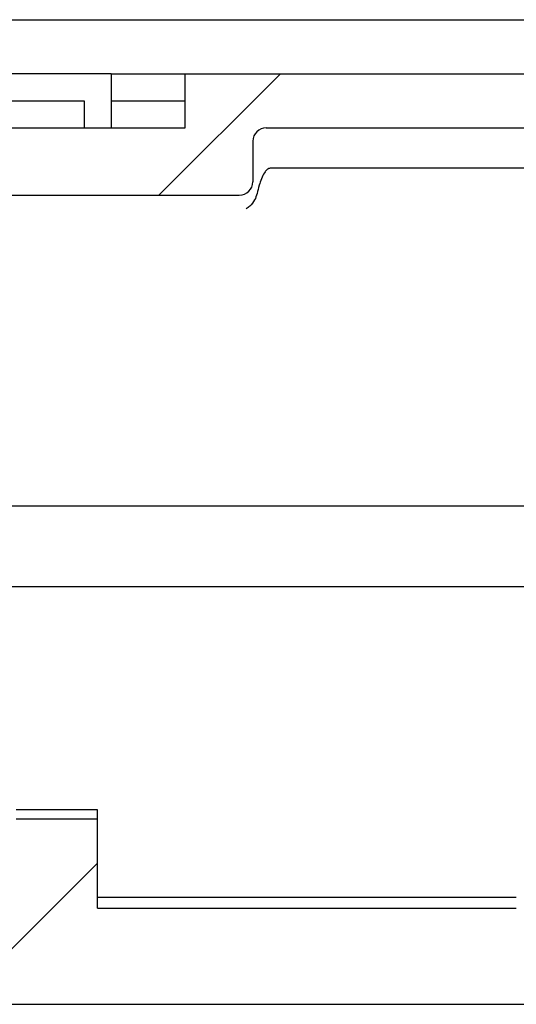
# Model space of a CAD drawing. Units: millimetres. Extents: x 416 to 3425, y 25 to 2952.
# Drawn here: x 2213 to 2250, y 2747 to 2820 of the extents above; entities that cross this region are included whole.
import ezdxf

# ---------------------------------------------------------------- set-up
doc = ezdxf.new("R2010")
doc.units = ezdxf.units.MM
doc.header["$LTSCALE"] = 10
doc.linetypes.add('SLD-Durchgehend', pattern=[0])
pattern_1 = [(45, (0, 0), (-22.45064030267288, 22.45064030267288), [])]

msp = doc.modelspace()

# ---------------------------------------------------------------- hatches: boundary and pattern name
at = {"linetype": 'SLD-Durchgehend', "lineweight": 18}
h = msp.add_hatch(dxfattribs=at)
h.set_pattern_fill('ANSI31', scale=10, style=0)
h.set_pattern_definition(pattern_1)
edge = h.paths.add_edge_path(flags=0)
edge.add_arc((2159.842379293321, 2789.114113329643), 1, -7.958078640513122e-13, 89.99999999997323, ccw=False)
edge.add_line((2160.842379293321, 2789.114113329643), (2160.842379293321, 2772.114113329643))
edge.add_line((2160.842379293321, 2772.114113329643), (2166.842379293321, 2772.114113329643))
edge.add_line((2166.842379293321, 2772.114113329643), (2166.842379293321, 2790.114113329644))
edge.add_line((2166.842379293321, 2790.114113329644), (2170.54237929332, 2790.114113329644))
edge.add_line((2170.54237929332, 2790.114113329644), (2170.54237929332, 2787.514113329643))
edge.add_arc((2171.54237929332, 2787.514113329643), 1, 180, 270.0000000000008)
edge.add_line((2171.54237929332, 2786.514113329643), (2202.14237929332, 2786.514113329643))
edge.add_arc((2202.14237929332, 2787.514113329643), 1, 270.0000000000008, 360.0000000000008)
edge.add_line((2203.14237929332, 2787.514113329643), (2203.14237929332, 2806.114113329644))
edge.add_arc((2204.14237929332, 2806.114113329644), 1, 89.9999999999992, 180, ccw=False)
edge.add_line((2204.14237929332, 2807.114113329643), (2229.34237929332, 2807.114113329643))
edge.add_arc((2229.34237929332, 2808.114113329643), 1, 270.0000000000008, 360.0000000000008)
edge.add_line((2230.342379293319, 2808.114113329643), (2230.342379293319, 2811.114113329644))
edge.add_arc((2231.34237929332, 2811.114113329644), 1, 89.9999999999992, 180, ccw=False)
edge.add_line((2231.34237929332, 2812.114113329643), (2266.701708347272, 2812.114113329648))
edge.add_spline(control_points=[(2266.701708347272, 2812.114113329643), (2266.736703076347, 2812.114113329643), (2266.771745844637, 2812.112272764327), (2266.806548021733, 2812.108606767546), (2266.917941215767, 2812.096872815108), (2267.028845306113, 2812.065744985352), (2267.130073752021, 2812.017797815924), (2267.231294484266, 2811.969854300098), (2267.325633759909, 2811.903770560527), (2267.405270862554, 2811.825016835357), (2267.484884751898, 2811.746286065993), (2267.552001655538, 2811.652719653639), (2267.601053980752, 2811.552067903469), (2267.62898071667, 2811.49476430299), (2267.651503792557, 2811.434505091542), (2267.668008511681, 2811.372932374746)], knot_values=[0.0004517325029149, 0.0004517325029149, 0.0004517325029149, 0.0004517325029149, 0.0005038705799559, 0.0005038705799559, 0.0005038705799559, 0.0006718854379823, 0.0006718854379823, 0.0006718854379823, 0.0008398880980379, 0.0008398880980379, 0.0008398880980379, 0.0010078416141486, 0.0010078416141486, 0.0010078416141486, 0.0011032070534921, 0.0011032070534921, 0.0011032070534921, 0.0011032070534921], weights=[1, 1, 1, 1, 1, 1, 1, 1, 1, 1, 1, 1, 1, 1, 1, 1], degree=3, periodic=0)
edge.add_spline(control_points=[(2267.668008511681, 2811.372932374746), (2267.745164273985, 2811.085094098568), (2267.822320000495, 2810.797255812796), (2267.899475691349, 2810.509417517465), (2268.024147141195, 2810.044316146427), (2268.148818497948, 2809.579214750434), (2268.273489762186, 2809.114113329644)], knot_values=[0.0104253722606436, 0.0104253722606436, 0.0104253722606436, 0.0104253722606436, 0.0108723719709343, 0.0108723719709343, 0.0108723719709343, 0.0115946531318612, 0.0115946531318612, 0.0115946531318612, 0.0115946531318612], weights=[1, 1, 1, 1, 1, 1, 1], degree=3, periodic=0)
edge.add_line((2268.273489762186, 2809.114113329644), (2268.273489762186, 2784.114113329643))
edge.add_line((2268.273489762186, 2784.114113329643), (2288.280380970238, 2784.114113329643))
edge.add_line((2288.280380970238, 2784.114113329643), (2288.280380970238, 2793.114109212176))
edge.add_line((2288.280380970238, 2793.114109212176), (2361.84237929332, 2793.114109212176))
edge.add_line((2361.84237929332, 2793.114109212176), (2361.84237929332, 2798.114109579807))
edge.add_spline(control_points=[(2361.84237929332, 2798.114109579807), (2361.84237929332, 2798.183620027025), (2361.835052735066, 2798.253505212118), (2361.820636635963, 2798.321504317695), (2361.797424232749, 2798.430994592813), (2361.754988061179, 2798.537987151191), (2361.696842277874, 2798.633621893269), (2361.638696498177, 2798.729256629413), (2361.563237376469, 2798.816171274358), (2361.476713713753, 2798.887168388695), (2361.390190054444, 2798.958165500235), (2361.290215425886, 2799.015203270089), (2361.185068769373, 2799.053558375244), (2361.079922112895, 2799.091913480385), (2360.966703353994, 2799.112643801848), (2360.854788187224, 2799.1140326523), (2360.85065212811, 2799.114083980175), (2360.846515670907, 2799.114109645594), (2360.84237929332, 2799.114109645594)], knot_values=[0.0006775529789139, 0.0006775529789139, 0.0006775529789139, 0.0006775529789139, 0.0007825174581781, 0.0007825174581781, 0.0007825174581781, 0.0009518775693951, 0.0009518775693951, 0.0009518775693951, 0.0011212376699898, 0.0011212376699898, 0.0011212376699898, 0.0012905977639301, 0.0012905977639301, 0.0012905977639301, 0.001459957857945, 0.001459957857945, 0.001459957857945, 0.001466134477441, 0.001466134477441, 0.001466134477441, 0.001466134477441], weights=[1, 1, 1, 1, 1, 1, 1, 1, 1, 1, 1, 1, 1, 1, 1, 1, 1, 1, 1], degree=3, periodic=0)
edge.add_line((2360.84237929332, 2799.114109645594), (2289.280698423935, 2799.114109645594))
edge.add_spline(control_points=[(2289.280698423934, 2799.114109645594), (2289.168712983379, 2799.114109645594), (2289.055183175141, 2799.133442309214), (2288.949509935132, 2799.170508537), (2288.843836194033, 2799.207574940552), (2288.743104071626, 2799.263398030339), (2288.655659996848, 2799.333357958988), (2288.568228086041, 2799.403308155809), (2288.491668424549, 2799.489321783315), (2288.432329057527, 2799.584275501431), (2288.373007506319, 2799.679200711026), (2288.329259398076, 2799.785679972375), (2288.304713264836, 2799.894892284855), (2288.288590860554, 2799.966625173987), (2288.280380970238, 2800.04059078963), (2288.280380970238, 2800.114113162437)], knot_values=[4e-16, 4e-16, 4e-16, 4e-16, 0.0001679781608324, 0.0001679781608324, 0.0001679781608324, 0.0003359577607249, 0.0003359577607249, 0.0003359577607249, 0.0005039143106957, 0.0005039143106957, 0.0005039143106957, 0.000671819886888, 0.000671819886888, 0.000671819886888, 0.0007812050016981, 0.0007812050016981, 0.0007812050016981, 0.0007812050016981], weights=[1, 1, 1, 1, 1, 1, 1, 1, 1, 1, 1, 1, 1, 1, 1, 1], degree=3, periodic=0)
edge.add_line((2288.280380970238, 2800.114113162437), (2288.280380970238, 2816.114113329644))
edge.add_line((2288.280380970238, 2816.114113329644), (2283.278790757569, 2816.114113329644))
edge.add_line((2283.278790757569, 2816.114113329644), (2283.278790757569, 2789.114113329643))
edge.add_line((2283.278790757569, 2789.114113329643), (2273.275352325603, 2789.114113329643))
edge.add_line((2273.275352325603, 2789.114113329643), (2273.275352325603, 2809.980138733428))
edge.add_spline(control_points=[(2273.275352325603, 2809.980138733428), (2273.113387214459, 2810.584381755884), (2272.951421959498, 2811.188624739791), (2272.789456559578, 2811.792867684842), (2272.403357782198, 2813.233283121975), (2272.017258181101, 2814.673698338313), (2271.631157740573, 2816.114113329644)], knot_values=[0.013153264810983, 0.013153264810983, 0.013153264810983, 0.013153264810983, 0.0140916252090576, 0.0140916252090576, 0.0140916252090576, 0.0163285215006112, 0.0163285215006112, 0.0163285215006112, 0.0163285215006112], weights=[1, 1, 1, 1, 1, 1, 1], degree=3, periodic=0)
edge.add_line((2271.631157740573, 2816.114113329644), (2225.342379293319, 2816.114113329644))
edge.add_line((2225.342379293319, 2816.114113329644), (2225.342379293319, 2812.114113329643))
edge.add_line((2225.342379293319, 2812.114113329643), (2200.14237929332, 2812.114113329643))
edge.add_line((2200.14237929332, 2812.114113329643), (2199.14237929332, 2811.114113329643))
edge.add_line((2199.14237929332, 2811.114113329643), (2199.14237929332, 2790.514113329643))
edge.add_line((2199.14237929332, 2790.514113329643), (2174.54237929332, 2790.514113329643))
edge.add_line((2174.54237929332, 2790.514113329643), (2174.54237929332, 2811.114113329643))
edge.add_line((2174.54237929332, 2811.114113329643), (2173.542379293319, 2812.114113329643))
edge.add_line((2173.542379293319, 2812.114113329643), (2169.707923141857, 2812.114113329643))
edge.add_spline(control_points=[(2169.707923141857, 2812.114113329643), (2169.500344967336, 2811.90746227456), (2169.292765658854, 2811.700812358519), (2169.085185208048, 2811.494163589958), (2168.957930198056, 2811.367479737956), (2168.830674758754, 2811.240796317198), (2168.703418888202, 2811.114113329641)], knot_values=[0.002651369476515, 0.002651369476515, 0.002651369476515, 0.002651369476515, 0.0030907270225738, 0.0030907270225738, 0.0030907270225738, 0.0033600705406812, 0.0033600705406812, 0.0033600705406812, 0.0033600705406812], weights=[1, 1, 1, 1, 1, 1, 1], degree=3, periodic=0)
edge.add_line((2168.703418888202, 2811.114113329641), (2168.703418888202, 2794.114113329643))
edge.add_line((2168.703418888202, 2794.114113329643), (2141.52863237745, 2794.114113329643))
edge.add_line((2141.52863237745, 2794.114113329643), (2141.52863237745, 2790.114113329644))
edge.add_line((2141.52863237745, 2790.114113329644), (2159.842379293321, 2790.114113329644))
h = msp.add_hatch(dxfattribs=at)
h.set_pattern_fill('ANSI31', scale=10, style=0)
h.set_pattern_definition(pattern_1)
edge = h.paths.add_edge_path(flags=0)
edge.add_spline(control_points=[(2184.842379293341, 2754.332942505953), (2184.175504329246, 2753.655896609148), (2183.508829129804, 2752.978653875184), (2182.842379293341, 2752.301189500035)], knot_values=[0.0442834789572624, 0.0442834789572624, 0.0442834789572624, 0.0442834789572624, 0.0457089590272178, 0.0457089590272178, 0.0457089590272178, 0.0457089590272178], weights=[1, 1, 1, 1], degree=3, periodic=0)
edge.add_line((2182.842379293341, 2752.301189500035), (2182.842379293341, 2747.209106947876))
edge.add_line((2182.842379293341, 2747.209106947876), (2305.642379293341, 2747.209106947876))
edge.add_spline(control_points=[(2305.642379293341, 2747.209106947876), (2306.685501522769, 2747.494347246652), (2307.72865178547, 2747.779485045526), (2308.771828487286, 2748.064526064266), (2311.461844452506, 2748.799554837263), (2314.152035998282, 2749.533941255295), (2316.842379293341, 2750.267771034606)], knot_values=[0.0347920627704046, 0.0347920627704046, 0.0347920627704046, 0.0347920627704046, 0.0364141829668904, 0.0364141829668904, 0.0364141829668904, 0.0405971082109542, 0.0405971082109542, 0.0405971082109542, 0.0405971082109542], weights=[1, 1, 1, 1, 1, 1, 1], degree=3, periodic=0)
edge.add_line((2316.842379293341, 2750.267771034606), (2316.842379293341, 2752.048441384619))
edge.add_spline(control_points=[(2316.842379293341, 2752.048441384619), (2316.842379293341, 2752.066694637985), (2316.841895473861, 2752.084954294236), (2316.840928732, 2752.103181928986), (2316.834806660785, 2752.218611789429), (2316.80869402519, 2752.334598055962), (2316.764621420763, 2752.441458422689), (2316.720640700352, 2752.548096003409), (2316.657516576934, 2752.648627696394), (2316.580360163847, 2752.734375963485), (2316.516725072805, 2752.805097223905), (2316.442251873614, 2752.867358069584), (2316.361279636983, 2752.917302222216)], knot_values=[0.0004847595538518, 0.0004847595538518, 0.0004847595538518, 0.0004847595538518, 0.0005118649533256, 0.0005118649533256, 0.0005118649533256, 0.0006852776750716, 0.0006852776750716, 0.0006852776750716, 0.0008583590969545, 0.0008583590969545, 0.0008583590969545, 0.0010010465066973, 0.0010010465066973, 0.0010010465066973, 0.0010010465066973], weights=[1, 1, 1, 1, 1, 1, 1, 1, 1, 1, 1, 1, 1], degree=3, periodic=0)
edge.add_arc((2285.642379293341, 2703.114113329643), 58.51502766120817, 58.3334699787089, 67.29985081474715)
edge.add_spline(control_points=[(2308.22382259231, 2757.096396355905), (2308.183135584091, 2757.113416224603), (2308.141218038762, 2757.127749230186), (2308.098625814263, 2757.139195233004), (2307.99119303264, 2757.168066134575), (2307.877240394095, 2757.178681329047), (2307.76632696061, 2757.170105677606), (2307.656168050657, 2757.161588364733), (2307.545977447901, 2757.13391821557), (2307.444817668688, 2757.089485917294), (2307.343483182008, 2757.044976882451), (2307.248445725463, 2756.982454894005), (2307.167306121433, 2756.907181412411), (2307.085399629866, 2756.831196486689), (2307.015423969461, 2756.740175068733), (2306.962833253229, 2756.641602258769), (2306.90954337, 2756.541718973106), (2306.872646404808, 2756.431376077504), (2306.854976925641, 2756.319553575674), (2306.846602473838, 2756.266555287314), (2306.842379293341, 2756.212735594634), (2306.842379293341, 2756.15907974675)], knot_values=[0.0016222945110057, 0.0016222945110057, 0.0016222945110057, 0.0016222945110057, 0.0016881190955292, 0.0016881190955292, 0.0016881190955292, 0.0018550192344724, 0.0018550192344724, 0.0018550192344724, 0.0020207444882613, 0.0020207444882613, 0.0020207444882613, 0.0021867333397255, 0.0021867333397255, 0.0021867333397255, 0.0023542932097533, 0.0023542932097533, 0.0023542932097533, 0.0025241068794039, 0.0025241068794039, 0.0025241068794039, 0.0026042872051799, 0.0026042872051799, 0.0026042872051799, 0.0026042872051799], weights=[1, 1, 1, 1, 1, 1, 1, 1, 1, 1, 1, 1, 1, 1, 1, 1, 1, 1, 1, 1, 1, 1], degree=3, periodic=0)
edge.add_line((2306.842379293341, 2756.15907974675), (2306.842379293341, 2753.622117271514))
edge.add_spline(control_points=[(2306.842379293341, 2753.622117271514), (2306.842379293341, 2753.579397533249), (2306.839715772997, 2753.536595556102), (2306.834418164004, 2753.494205564638), (2306.820107927183, 2753.379699035832), (2306.785838422877, 2753.266058803113), (2306.734315880747, 2753.16280205675), (2306.682946521224, 2753.0598523049), (2306.612961129663, 2752.964345607522), (2306.530066584863, 2752.884558660306), (2306.448166455598, 2752.805728849412), (2306.351337621805, 2752.740039043966), (2306.247698578466, 2752.69334087532), (2306.183246619112, 2752.664299807682), (2306.115283935159, 2752.642063055457), (2306.046121372658, 2752.627435047309), (2305.979314500078, 2752.613305271878), (2305.910664055753, 2752.606117352434), (2305.84237929334, 2752.606117352434)], knot_values=[0.0024658788019514, 0.0024658788019514, 0.0024658788019514, 0.0024658788019514, 0.0025296149464665, 0.0025296149464665, 0.0025296149464665, 0.0027027874834591, 0.0027027874834591, 0.0027027874834591, 0.0028754722012447, 0.0028754722012447, 0.0028754722012447, 0.0030460786038705, 0.0030460786038705, 0.0030460786038705, 0.0031512179907987, 0.0031512179907987, 0.0031512179907987, 0.0032534315322476, 0.0032534315322476, 0.0032534315322476, 0.0032534315322476], weights=[1, 1, 1, 1, 1, 1, 1, 1, 1, 1, 1, 1, 1, 1, 1, 1, 1, 1, 1], degree=3, periodic=0)
edge.add_line((2305.84237929334, 2752.606117352434), (2298.842379293341, 2752.606117352434))
edge.add_spline(control_points=[(2298.842379293341, 2752.606117352434), (2298.834152516074, 2752.606117352434), (2298.825925091912, 2752.606220546378), (2298.817700902613, 2752.606426882413), (2298.707444291309, 2752.609193101817), (2298.596157559949, 2752.631074807969), (2298.493022186856, 2752.670155073101), (2298.431005126793, 2752.693654703512), (2298.371067506896, 2752.723565806756), (2298.314975652464, 2752.758950156893), (2298.219397944561, 2752.819243315605), (2298.133049125388, 2752.897062013762), (2298.062940350799, 2752.985691145322), (2297.992863946768, 2753.074279355122), (2297.937062775422, 2753.176076073866), (2297.899848540059, 2753.282723502356), (2297.862219990201, 2753.390558260782), (2297.842559171188, 2753.506292673141), (2297.842380554903, 2753.620503929089), (2297.842379713862, 2753.621041709404), (2297.84237929334, 2753.621579490541), (2297.84237929334, 2753.622117271514)], knot_values=[0.0028743172318839, 0.0028743172318839, 0.0028743172318839, 0.0028743172318839, 0.0028865031155192, 0.0028865031155192, 0.0028865031155192, 0.0030518811678435, 0.0030518811678435, 0.0030518811678435, 0.0031504156642973, 0.0031504156642973, 0.0031504156642973, 0.0033199247120788, 0.0033199247120788, 0.0033199247120788, 0.0034893035298523, 0.0034893035298523, 0.0034893035298523, 0.0036605917749659, 0.0036605917749659, 0.0036605917749659, 0.0036613872014042, 0.0036613872014042, 0.0036613872014042, 0.0036613872014042], weights=[1, 1, 1, 1, 1, 1, 1, 1, 1, 1, 1, 1, 1, 1, 1, 1, 1, 1, 1, 1, 1, 1], degree=3, periodic=0)
edge.add_line((2297.84237929334, 2753.622117271514), (2297.84237929334, 2759.515961368444))
edge.add_spline(control_points=[(2297.84237929334, 2759.515961368444), (2297.84237929334, 2759.569638437937), (2297.838138867431, 2759.623480556879), (2297.829731416457, 2759.676495107311), (2297.811761047176, 2759.789810195491), (2297.773961382963, 2759.901609281116), (2297.719348442108, 2760.002508587717), (2297.66495316639, 2760.103005750409), (2297.592337579786, 2760.19549349765), (2297.507463467866, 2760.272010886886), (2297.42345893533, 2760.347744315705), (2297.325078207923, 2760.409944356126), (2297.22055811706, 2760.45316315219), (2297.160777078249, 2760.477882462169), (2297.098271426248, 2760.496821373514), (2297.034819155883, 2760.509416065759)], knot_values=[0.0005968681811676, 0.0005968681811676, 0.0005968681811676, 0.0005968681811676, 0.0006770650539063, 0.0006770650539063, 0.0006770650539063, 0.0008492019140366, 0.0008492019140366, 0.0008492019140366, 0.0010206681218429, 0.0010206681218429, 0.0010206681218429, 0.0011903664490478, 0.0011903664490478, 0.0011903664490478, 0.0012871569143806, 0.0012871569143806, 0.0012871569143806, 0.0012871569143806], weights=[1, 1, 1, 1, 1, 1, 1, 1, 1, 1, 1, 1, 1, 1, 1, 1], degree=3, periodic=0)
edge.add_arc((2285.642379293341, 2703.114113329643), 58.51502766120817, 78.77323630252377, 118.9182330897306)
edge.add_line((2257.346796599217, 2754.332942505953), (2254.842379293341, 2754.332942505953))
edge.add_line((2254.842379293341, 2754.332942505953), (2254.842379293341, 2758.389500819845))
edge.add_line((2254.842379293341, 2758.389500819845), (2249.842379293341, 2758.389500819845))
edge.add_line((2249.842379293341, 2758.389500819845), (2249.842379293341, 2754.332942505953))
edge.add_line((2249.842379293341, 2754.332942505953), (2218.842379293285, 2754.332942505948))
edge.add_line((2218.842379293285, 2754.332942505948), (2218.842379293341, 2760.920847039411))
edge.add_line((2218.842379293341, 2760.920847039411), (2212.842379293341, 2760.920847039411))
edge.add_line((2212.842379293341, 2760.920847039411), (2212.842379293341, 2754.332942505953))
edge.add_line((2212.842379293341, 2754.332942505953), (2204.842379293341, 2754.332942505953))
edge.add_line((2204.842379293341, 2754.332942505953), (2204.842379293341, 2750.775612070157))
edge.add_line((2204.842379293341, 2750.775612070157), (2198.842379293341, 2750.775612070157))
edge.add_line((2198.842379293341, 2750.775612070157), (2198.842379293341, 2754.332942505953))
edge.add_line((2198.842379293341, 2754.332942505953), (2194.842379293341, 2754.332942505953))
edge.add_line((2194.842379293341, 2754.332942505953), (2194.842379293341, 2750.775612070157))
edge.add_line((2194.842379293341, 2750.775612070157), (2188.842379293341, 2750.775612070157))
edge.add_line((2188.842379293341, 2750.775612070157), (2188.842379293341, 2754.332942505953))
edge.add_line((2188.842379293341, 2754.332942505953), (2184.842379293341, 2754.332942505953))

# ---------------------------------------------------------------- linework, layer by layer
at = {"color": 7, "linetype": 'SLD-Durchgehend', "lineweight": 25}
for p, q in [((1553.4689638946, 2820.1141133296), (2280.2157946921, 2820.1141133296)), ((2219.8566370755, 2816.1141133296), (2179.8566370755, 2816.1141133296)), ((2219.8566370755, 2816.1141133296), (2225.3423792933, 2816.1141133296)), ((2219.8566370755, 2816.1141133296), (2219.8566370755, 2814.1141133296)), ((2225.3423792933, 2812.1141133296), (2225.3423792933, 2816.1141133296)), ((2225.3423792933, 2816.1141133296), (2271.6311577406, 2816.1141133296)), ((1617.3247844658, 2814.1141133296), (2216.3599741208, 2814.1141133296)), ((2216.3599741208, 2814.1141133296), (2217.8566370755, 2814.1141133296)), ((2217.8566370755, 2814.1141133296), (2217.8566370755, 2812.1141133296)), ((2219.8566370755, 2814.1141133296), (2219.8566370755, 2812.1141133296)), ((2221.3111555613, 2814.1141133296), (2225.3423792933, 2814.1141133296)), ((2200.1423792933, 2812.1141133296), (2225.3423792933, 2812.1141133296)), ((2231.3423792933, 2812.1141133296), (2266.7017083473, 2812.1141133296)), ((2230.3423792933, 2811.1141133296), (2230.3423792933, 2808.1141133296)), ((2257.432139299, 2809.1141133296), (2231.6266021237, 2809.1141133296)), ((2204.1423792933, 2807.1141133296), (2229.3423792933, 2807.1141133296)), ((2167.8423792933, 2784.1141133296), (2219.8566370755, 2784.1141133296)), ((2219.8566370755, 2784.1141133296), (2257.432139299, 2784.1141133296)), ((2279.930124478, 2778.1141133296), (2166.8423792933, 2778.1141133296)), ((2218.8423792933, 2761.6141133296), (2212.8423792933, 2761.6141133296)), ((2218.8423792933, 2760.9208470394), (2212.8423792933, 2760.9208470394)), ((2218.8423792933, 2760.9208470394), (2218.8423792933, 2761.6141133296)), ((2218.8423792933, 2754.3329425059), (2218.8423792933, 2760.9208470394)), ((2249.8423792906, 2755.1141133296), (2218.8423792906, 2755.1141133296)), ((2218.8423792933, 2754.3329425059), (2249.8423792933, 2754.332942506)), ((2182.8423792933, 2747.2091069479), (2305.6423792933, 2747.2091069479))]:
    msp.add_line(p, q, dxfattribs=at)
for centre, start, end in [((2231.3423792933, 2811.1141133296), 90, 180), ((2229.3423792933, 2808.1141133296), 270, 0)]:
    msp.add_arc(centre, 1.000000000000455, start, end, dxfattribs=at)
for points, knots in [([(2219.856637075508, 2814.114113329644), (2219.896462856328, 2814.114113329644), (2219.970243997528, 2814.114113329644), (2220.378916328105, 2814.114113329644), (2220.850329682229, 2814.114113329644), (2221.1760523548, 2814.114113329644), (2221.311155561349, 2814.114113329644)], [0, 0, 0, 0, 0.3195053330023864, 0.5919147748924019, 0.8307344649290784, 1, 1, 1, 1]), ([(2231.626602123683, 2809.114113329644), (2231.589558430574, 2809.10886510047), (2231.503794195813, 2809.096714304447), (2231.351836639069, 2808.984013933835), (2231.059509271525, 2808.597724723588), (2230.836853891411, 2807.976791496355), (2230.706734503984, 2807.44505630685), (2230.656986986122, 2807.241762190878)], [0, 0, 0, 0, 0.0523251498969362, 0.1211441425737102, 0.2555011406007478, 0.7153616302784584, 1, 1, 1, 1]), ([(2230.656986986122, 2807.241762190878), (2230.60742689858, 2807.080173386691), (2230.500045551727, 2806.730060538014), (2230.190317216739, 2806.358049111915), (2229.945083422003, 2806.177408936852), (2229.851337827728, 2806.115819833481), (2229.848740335517, 2806.114113329644)], [0, 0, 0, 0, 0.3511131966945769, 0.7607534576507942, 0.9933709841492738, 1, 1, 1, 1])]:
    msp.add_open_spline(points, degree=3, knots=knots, dxfattribs=at)

doc.saveas('drawing.dxf')
